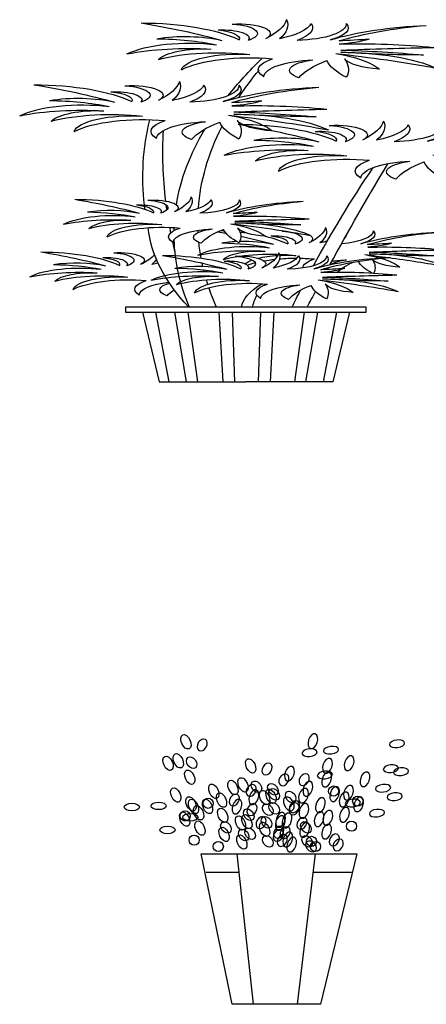
# Model space of a CAD drawing. Units: millimetres. Extents: x 3443 to 3543, y 1348 to 1410.
# Drawn here: x 3472 to 3473, y 1367 to 1369 of the extents above; entities that cross this region are included whole.
import ezdxf

# ---------------------------------------------------------------- set-up
doc = ezdxf.new("R2010")
doc.units = ezdxf.units.MM
doc.layers.add('FUR', color=42, linetype='Continuous')

# ---------------------------------------------------------------- blocks, each defined once
blk = doc.blocks.new('TS_UUXYE8RWKPXBH6F5')
for points in [[(-46.88, 298.42, -0.128928), (-24.23, 285.49, -0.031355), (-32.01, 286.83, 0.140854), (-24.25, 282.73, 0.102014), (-48.89, 279.99, -0.013445), (-24.71, 277.71, 0.05002), (-46.15, 273.61, 0.044659), (-24.71, 275.89, 0.248281), (-49.35, 262.67, -0.048035), (-23.34, 274.98, 0.180061), (-34.75, 261.76, 0.292123), (-25.62, 270.42, 0.100515), (-26.08, 254.92, 0.103579), (-21.06, 269.05, -0.111703), (-13.76, 254.46, 0.529577), (-17.41, 269.51, -0.377731), (-4.63, 255.37, 0.323391), (-6.91, 270.42, -0.340192), (16.81, 261.3, 0.445307), (-0.98, 274.07, -0.271339), (22.74, 269.96, 0.37357), (9.05, 278.63, -0.188574), (30.95, 274.52, 0.362644), (7.69, 282.27, -0.13385), (23.2, 287.29, 0.297347), (6.32, 285.92, -0.060278), (27.3, 300.51, 0.250602), (1.75, 286.38, -0.37006), (7.23, 294.59, 0.557226), (-0.53, 285.92, -0.605415), (3.58, 299.6, 0.664139), (-5.09, 287.29, -0.121061), (-10.56, 303.25, 0.123182), (-8.74, 287.29, -0.213863), (-16.95, 300.06, 0.242458), (-13.3, 285.92, -0.402377), (-26.08, 300.06, 0.2965), (-21.97, 286.38, 0.161139), (-46.88, 298.42, 6.927743)], [(-4.12, 270.62, -0.016817), (4.69, 239.45, 4.515509)], [(-3.4, 260.97, -0.01128), (1.85, 238.1, 5.858284)], [(-18.98, 246.65, -0.128928), (3.66, 233.71, -0.031355), (-4.11, 235.06, 0.140854), (3.64, 230.96, 0.102014), (-20.99, 228.22, -0.013445), (3.19, 225.94, 0.05002), (-18.26, 221.84, 0.044659), (3.19, 224.12, 0.248281), (-21.45, 210.9, -0.048035), (4.56, 223.21, 0.180061), (-6.85, 209.98, 0.292123), (2.27, 218.65, 0.100515), (1.82, 203.14, 0.103579), (6.84, 217.28, -0.111703), (14.14, 202.69, 0.529577), (10.49, 217.73, -0.377731), (23.26, 203.6, 0.323391), (20.98, 218.65, -0.340192), (44.71, 209.53, 0.445307), (26.91, 222.29, -0.271339), (50.64, 218.19, 0.37357), (36.95, 226.85, -0.188574), (58.85, 222.75, 0.362644), (35.58, 230.5, -0.13385), (51.09, 235.52, 0.297347), (34.21, 234.15, -0.060278), (55.2, 248.74, 0.250602), (29.65, 234.6, -0.37006), (35.12, 242.81, 0.557226), (27.37, 234.15, -0.605415), (31.47, 247.83, 0.664139), (22.81, 235.52, -0.121061), (17.33, 251.48, 0.123182), (19.16, 235.52, -0.213863), (10.94, 248.28, 0.242458), (14.59, 234.15, -0.402377), (1.82, 248.28, 0.2965), (5.92, 234.6, 0.161139), (-18.98, 246.65, 6.927743)], [(-72.12, 213.46, -0.128928), (-49.47, 200.53, -0.031355), (-57.25, 201.87, 0.140854), (-49.49, 197.77, 0.102014), (-74.13, 195.03, -0.013445), (-49.95, 192.75, 0.05002), (-71.39, 188.65, 0.044659), (-49.95, 190.93, 0.248281), (-74.58, 177.71, -0.048035), (-48.58, 190.02, 0.180061), (-59.98, 176.8, 0.292123), (-50.86, 185.46, 0.100515), (-51.32, 169.96, 0.103579), (-46.3, 184.09, -0.111703), (-39, 169.5, 0.529577), (-42.65, 184.55, -0.377731), (-29.87, 170.41, 0.323391), (-32.15, 185.46, -0.340192), (-8.43, 176.34, 0.445307), (-26.22, 189.11, -0.271339), (-2.5, 185, 0.37357), (-16.18, 193.67, -0.188574), (5.71, 189.56, 0.362644), (-17.55, 197.31, -0.13385), (-2.04, 202.33, 0.297347), (-18.92, 200.96, -0.060278), (2.06, 215.55, 0.250602), (-23.48, 201.42, -0.37006), (-18.01, 209.62, 0.557226), (-25.77, 200.96, -0.605415), (-21.66, 214.64, 0.664139), (-30.33, 202.33, -0.121061), (-35.8, 218.29, 0.123182), (-33.98, 202.33, -0.213863), (-42.19, 215.1, 0.242458), (-38.54, 200.96, -0.402377), (-51.32, 215.1, 0.2965), (-47.21, 201.42, 0.161139), (-72.12, 213.46, 6.927743)], [(25.02, 219.34, -0.028174), (26.39, 147.92)], [(6.23, 213.94, -0.033303), (12.39, 145.03, 5.858284)], [(10.7, 211.54, -0.033195), (18.11, 148.08, 4.515509)], [(21.47, 210.39, -0.013382), (20.85, 151.22, 4.49388)], [(-36.89, 182.43, -0.003844), (-21.84, 97.85, 3.720169)], [(-33.07, 179.24, -0.009876), (-17.55, 97.04, 0.910099)], [(-14.83, 151.01, -0.128928), (3.29, 140.67, -0.031355), (-2.93, 141.74, 0.140854), (3.27, 138.46, 0.102014), (-16.44, 136.27, -0.013445), (2.91, 134.45, 0.05002), (-14.25, 131.17, 0.044659), (2.91, 132.99, 0.248281), (-16.8, 122.41, -0.048035), (4, 132.26, 0.180061), (-5.12, 121.68, 0.292123), (2.18, 128.61, 0.100515), (1.81, 116.21, 0.103579), (5.83, 127.52, -0.111703), (11.67, 115.85, 0.529577), (8.75, 127.88, -0.377731), (18.97, 116.58, 0.323391), (17.14, 128.61, -0.340192), (36.12, 121.32, 0.445307), (21.89, 131.53, -0.271339), (40.87, 128.25, 0.37357), (29.92, 135.18, -0.188574), (47.44, 131.9, 0.362644), (28.82, 138.1, -0.13385), (41.23, 142.11, 0.297347), (27.73, 141.01, -0.060278), (44.52, 152.69, 0.250602), (24.08, 141.38, -0.37006), (28.46, 147.95, 0.557226), (22.25, 141.01, -0.605415), (25.54, 151.96, 0.664139), (18.6, 142.11, -0.121061), (14.22, 154.88, 0.123182), (15.68, 142.11, -0.213863), (9.11, 152.32, 0.242458), (12.03, 141.01, -0.402377), (1.81, 152.32, 0.2965), (5.1, 141.38, 0.161139), (-14.83, 151.01, 6.927743)], [(20.72, 147.88, -0.000905), (20.55, 143.88, 4.49388)], [(26.35, 146.87, -0.001037), (26.24, 144.24)], [(18.35, 142.55, -0.000022), (18.35, 142.5, 4.515509)], [(25.63, 132.51, -0.000304), (25.58, 131.75)], [(-15.57, 124.08, 0.339373), (-16.33, 116.17, -0.121061), (-20.71, 128.93, 0.123182), (-19.25, 116.17, -0.039858), (-21.12, 117.61, 0.242458)], [(25.4, 128.93, -0.062604), (14.97, 62.44)], [(18.68, 128.99, -0.001253), (18.7, 126.58, 4.515509)], [(19.8, 129.17, -0.001003), (19.54, 124.74, 4.49388)], [(-24.85, 115.39, -0.351002), (-33.12, 126.38, 0.2965), (-29.83, 115.44, 0.161139), (-49.76, 125.07, 6.927743)], [(-5.05, 121.7, 0.086808), (-10.85, 115.44, -0.37006), (-6.47, 122, 0.557226), (-12.68, 115.07, -0.605415), (-9.39, 126.02, 0.027298), (-10.1, 126.13, -0.121061)], [(5.19, 124.25, -0.007305), (7.34, 125.51, 0.250602)], [(6.61, 126.52, 0.009803), (5.65, 126.37, -0.37006)], [(12.48, 126.8, -0.000932), (12.46, 124.86, 5.858284)], [(-49.76, 125.07, -0.128928), (-31.64, 114.72, -0.031355), (-37.86, 115.8, 0.140854), (-31.66, 112.52, 0.102014), (-51.37, 110.33, -0.013445), (-32.02, 108.51, 0.05002), (-49.18, 105.22, 0.044659), (-32.02, 107.05, 0.248281), (-51.73, 96.47, -0.034169), (-37.12, 103.89, 0.059738)], [(1.59, 125.3, 0.01542), (0.17, 124.74, -0.37006)], [(-26.09, 122.53, 0.04603), (-25.69, 120.23, -0.402377)], [(1.6, 117.61, 0.19155), (-7.2, 115.07, -0.031963), (1.36, 121.77, 0.250602)], [(18.68, 119.01, -0.029582), (14.71, 62.2, 4.515509)], [(-8.74, 105.73, 0.092136), (-13.04, 105.59, -0.271339), (5.94, 102.31, 0.37357), (-5.01, 109.24, -0.188574), (12.51, 105.95, 0.362644), (-6.11, 112.15, -0.13385), (6.3, 116.17, 0.080812), (2.54, 117.48, -0.031963)], [(12.26, 116.59, -0.006351), (11.66, 103.39, 5.858284)], [(19.02, 116.68, -0.001734), (18.47, 109.03, 4.49388)], [(-37.59, 104.02, -0.128928), (-19.48, 93.68, -0.031355), (-25.7, 94.75, 0.140854), (-19.49, 91.47, 0.102014), (-39.2, 89.28, -0.013445), (-19.86, 87.46, 0.05002), (-37.01, 84.18, 0.044659), (-19.86, 86, 0.248281), (-39.57, 75.42, -0.048035), (-18.76, 85.27, 0.180061), (-27.89, 74.69, 0.292123), (-20.59, 81.62, 0.100515), (-20.95, 69.22, 0.103579), (-16.94, 80.53, -0.111703), (-11.1, 68.86, 0.529577), (-14.02, 80.89, -0.377731), (-3.8, 69.58, 0.323391), (-5.62, 81.62, -0.340192), (13.36, 74.33, 0.445307), (-0.88, 84.54, -0.271339), (18.1, 81.26, 0.37357), (7.15, 88.19, -0.188574), (24.67, 84.9, 0.362644), (6.06, 91.11, -0.13385), (18.47, 95.12, 0.297347), (4.96, 94.02, -0.060278), (21.75, 105.7, 0.250602), (1.31, 94.39, -0.37006), (5.69, 100.95, 0.557226), (-0.51, 94.02, -0.605415), (2.77, 104.97, 0.664139), (-4.16, 95.12, -0.121061), (-8.54, 107.89, 0.123182), (-7.08, 95.12, -0.213863), (-13.65, 105.33, 0.242458), (-10.73, 94.02, -0.402377), (-20.95, 105.33, 0.2965), (-17.67, 94.39, 0.161139)], [(20.08, 83.22, -0.314949), (27.78, 72.49, 0.323391), (25.96, 84.53, -0.340192), (44.94, 77.23, 0.445307), (30.7, 87.45, -0.271339), (49.68, 84.16, 0.37357), (38.73, 91.09, -0.188574), (56.25, 87.81, 0.362644), (37.64, 94.01, -0.13385), (50.05, 98.03, 0.297347), (36.54, 96.93, -0.060278), (53.33, 108.6, 0.250602), (32.89, 97.3, -0.37006), (37.27, 103.86, 0.557226), (31.07, 96.93, -0.605415), (34.35, 107.87, 0.664139), (27.42, 98.03, -0.081771), (23.77, 106.46, 0.123182)], [(-37, 103.94, -0.013586), (-30.93, 106.32, 0.059738), (-34.8, 103.54, 0.284618)], [(-3.16, 103.28, 0.120649), (-8.25, 105.64, -0.271339)], [(-35.1, 103.27, 0.113955), (-40.05, 95.74, 0.284618), (-32.82, 102.42, 0.096006)], [(-18.46, 95.13, 0.025895), (-17.67, 94.39, 0.161139), (-37.59, 104.02, 6.927743)], [(-32.81, 102.42, 0.0939), (-33.21, 90.82, 0.096447)], [(-14.82, 95.13, 0.202993), (-17.79, 102.67, -0.05874), (-13.94, 103.34, 0.445307)], [(-13.22, 103.36, -0.068256), (-8.72, 102.79, 0.445307)], [(-7.5, 102.41, -0.047141), (-4.65, 101.1, 0.445307)], [(23.27, 102.4, 0.042944), (24.5, 98.03, -0.034859), (22.85, 99.27, 0.242458)], [(-32.74, 90.9, 0.09008), (-29.23, 100.76, -0.111703)], [(-27.94, 100.06, -0.079626), (-23.76, 91.68, 0.091138)], [(-21.95, 97.93, 0.202627), (-26.18, 101.94, -0.087539), (-22.34, 100.8, 0.323391)], [(0.29, 98.76, 0.076697), (-1.62, 101.8, -0.271339)], [(-2.39, 99.52, -0.042623), (-0.37, 97.53, 0.445307)], [(11.41, 99.23, -0.001292), (11.23, 96.55, 5.858284)], [(-21.44, 95.48, -0.000072), (-21.17, 93.89, 3.720169)], [(-21.39, 93.92, 0.049231), (-21.34, 95.39, -0.087539)], [(-22.09, 91.64, 0.020536), (-21.84, 92.21, -0.087539)], [(11.01, 93.6, -0.000702), (10.9, 92.15, 5.858284)], [(10.6, 88.59, -0.000232), (10.56, 88.11, 5.858284)], [(10.3, 85.22, -0.00184), (9.93, 81.41, 5.858284)], [(18.71, 76.89, -0.045999), (20.48, 71.76, 0.417159), (19.9, 82.39, -0.377731)], [(-4.11, 81.79, -0.107892), (1.2, 62.15)], [(9.64, 78.58, -0.007935), (7.64, 62.2, 5.858284)], [(-18.08, 75.48, -0.000602), (-15.9, 62.2, 3.720169)], [(-14.2, 76.57, -0.001717), (-11.98, 62.2, 0.910099)], [(-1.63, 61.97, 0.015313), (-2.83, 72.39, -1.948338)]]:
    blk.add_lwpolyline(points, format="xyb")
blk.add_lwpolyline([(-31.29, 62.4), (31.31, 62.4), (31.31, 58.05), (-31.29, 58.05)], close=True)
for points in [[(-26.93, 58.05), (-22.56, -0.16), (0.01, -0.16)], [(-23.56, 58.04), (-20.06, -0.26)], [(-18.61, 58.04), (-15.52, -0.26)], [(-15.11, 58.04), (-12.64, -0.26)], [(-7.28, 58.04), (-6.25, -0.26)], [(-3.78, 58.04), (-3.16, -0.26)], [(26.94, 58.05), (22.57, -0.16), (0.01, -0.16)], [(3.59, 58.04), (2.97, -0.26)], [(7.09, 58.04), (6.06, -0.26)], [(15.12, 58.04), (12.65, -0.26)], [(18.63, 58.04), (15.54, -0.26)], [(23.57, 58.04), (20.07, -0.26)]]:
    blk.add_lwpolyline(points)
blk = doc.blocks.new('EPLANT3')
at = {"xscale": 0.007494364238092953, "yscale": 0.003294809324442181}
blk.add_blockref('TS_UUXYE8RWKPXBH6F5', (0, 0), dxfattribs=at)

msp = doc.modelspace()

# ---------------------------------------------------------------- linework, layer by layer
for p, q in [((3472.8171, 1367.3573), (3472.7693, 1367.5882)), ((3472.8243, 1367.5882), (3472.8495, 1367.3573)), ((3472.9446, 1367.5882), (3472.9171, 1367.3573)), ((3473.0085, 1367.5882), (3472.9527, 1367.3573)), ((3472.7772, 1367.5604), (3472.8273, 1367.5604)), ((3472.9413, 1367.5604), (3473.0006, 1367.5604)), ((3472.9527, 1367.3573), (3472.8171, 1367.3573))]:
    msp.add_line(p, q)
at = {"color": 50}
msp.add_line((3472.7693, 1367.5882), (3473.0085, 1367.5882), dxfattribs=at)
for centre in [(3472.973, 1367.6847), (3472.7802, 1367.6659), (3473.01, 1367.6692), (3472.745, 1367.6465), (3473.0004, 1367.6309), (3472.7587, 1367.6094), (3472.7958, 1367.5997), (3472.9392, 1367.6075), (3472.9451, 1367.5997)]:
    msp.add_circle(centre, 0.00779, dxfattribs=at)
for centre, major_axis, ratio in [((3472.746, 1367.7604), (-0.0049, 0.0107), 0.585483), ((3472.7343, 1367.7312), (-0.0049, 0.0107), 0.585483), ((3472.7187, 1367.7273), (-0.0049, 0.0107), 0.585483), ((3472.7548, 1367.7283), (-0.00585, 0.00779), 0.721056), ((3472.8455, 1367.7234), (-0.0049, 0.0107), 0.585483), ((3472.7519, 1367.7059), (-0.0049, 0.0107), 0.585483), ((3472.7889, 1367.6844), (-0.0049, 0.0107), 0.585483), ((3472.8182, 1367.6903), (-0.0049, 0.0107), 0.585483), ((3472.8338, 1367.6942), (-0.0049, 0.0107), 0.585483), ((3472.8543, 1367.6913), (-0.00585, 0.00779), 0.721056), ((3472.8797, 1367.6874), (-0.00585, 0.00779), 0.721056), ((3472.7304, 1367.6786), (-0.0049, 0.0107), 0.585483), ((3472.8007, 1367.6708), (-0.0049, 0.0107), 0.585483), ((3472.867, 1367.6747), (-0.0049, 0.0107), 0.585483), ((3472.8768, 1367.6767), (-0.0049, 0.0107), 0.585483), ((3472.8816, 1367.6796), (-0.00585, 0.00779), 0.721056), ((3472.907, 1367.6757), (-0.00585, 0.00779), 0.721056), ((3472.6631, 1367.6601), (-0.0117, 0), 0.5), ((3472.7041, 1367.662), (-0.0117, 0), 0.5), ((3472.7538, 1367.665), (-0.0049, 0.0107), 0.585483), ((3472.7577, 1367.6611), (-0.0049, 0.0107), 0.585483), ((3472.7792, 1367.6611), (-0.0049, 0.0107), 0.585483), ((3472.8719, 1367.6562), (-0.00585, 0.00779), 0.721056), ((3472.8816, 1367.6581), (-0.00585, 0.00779), 0.721056), ((3472.9041, 1367.665), (-0.0049, 0.0107), 0.585483), ((3472.7441, 1367.6416), (-0.0049, 0.0107), 0.585483), ((3472.7528, 1367.6445), (-0.0117, 0), 0.5), ((3472.7655, 1367.6513), (-0.0049, 0.0107), 0.585483), ((3472.8026, 1367.6474), (-0.0049, 0.0107), 0.585483), ((3472.8397, 1367.6377), (-0.0049, 0.0107), 0.585483), ((3472.8426, 1367.6484), (-0.00585, 0.00779), 0.721056), ((3472.7675, 1367.6279), (-0.0049, 0.0107), 0.585483), ((3472.8075, 1367.6289), (-0.00585, 0.00779), 0.721056), ((3472.8299, 1367.6357), (-0.0049, 0.0107), 0.585483), ((3472.867, 1367.626), (-0.0049, 0.0107), 0.585483), ((3472.8699, 1367.6367), (-0.00585, 0.00779), 0.721056), ((3472.9304, 1367.6289), (-0.00585, 0.00779), 0.721056), ((3472.7177, 1367.625), (-0.0117, 0), 0.5), ((3472.8046, 1367.6182), (-0.0049, 0.0107), 0.585483), ((3472.8348, 1367.6172), (-0.00585, 0.00779), 0.721056), ((3472.8446, 1367.6192), (-0.00585, 0.00779), 0.721056), ((3472.8319, 1367.6065), (-0.0049, 0.0107), 0.585483), ((3472.8719, 1367.6075), (-0.00585, 0.00779), 0.721056), ((3472.9324, 1367.6075), (-0.00585, 0.00779), 0.721056), ((3472.9382, 1367.5997), (-0.00585, 0.00779), 0.721056)]:
    msp.add_ellipse(centre, major_axis=major_axis, ratio=ratio, dxfattribs=at)
at = {"color": 50, "extrusion": (0, 0, -1)}
for centre, major_axis, ratio in [((3472.9411, 1367.7612), (0.0037, 0.0112), 0.585483), ((3472.7711, 1367.7555), (0.00498, 0.00838), 0.721056), ((3473.0705, 1367.7573), (0.0116, 0.0013), 0.5), ((3472.9359, 1367.7436), (0.0116, 0.0013), 0.5), ((3472.969, 1367.7475), (0.0116, 0.0013), 0.5), ((3472.8706, 1367.7185), (0.00498, 0.00838), 0.721056), ((3472.9636, 1367.7236), (0.0037, 0.0112), 0.585483), ((3472.9968, 1367.7275), (0.0037, 0.0112), 0.585483), ((3473.0609, 1367.719), (0.0116, 0.0013), 0.5), ((3472.8965, 1367.7019), (0.00498, 0.00838), 0.721056), ((3472.9052, 1367.7114), (0.0037, 0.0112), 0.585483), ((3472.9277, 1367.7022), (0.00498, 0.00838), 0.721056), ((3472.9595, 1367.7093), (0.0116, 0.0013), 0.5), ((3472.9622, 1367.7022), (0.0037, 0.0112), 0.585483), ((3473.0211, 1367.7027), (0.0037, 0.0112), 0.585483), ((3473.0764, 1367.7144), (0.0116, 0.0013), 0.5), ((3472.8463, 1367.6856), (0.00498, 0.00838), 0.721056), ((3472.9334, 1367.6882), (0.0037, 0.0112), 0.585483), ((3472.9958, 1367.6823), (0.0037, 0.0112), 0.585483), ((3473.049, 1367.6891), (0.0116, 0.0013), 0.5), ((3472.8205, 1367.671), (0.00498, 0.00838), 0.721056), ((3472.8504, 1367.6752), (0.0037, 0.0112), 0.585483), ((3472.9267, 1367.6776), (0.0037, 0.0112), 0.585483), ((3472.9745, 1367.68), (0.0037, 0.0112), 0.585483), ((3472.9891, 1367.6718), (0.0037, 0.0112), 0.585483), ((3473.0668, 1367.6761), (0.0116, 0.0013), 0.5), ((3472.8245, 1367.6607), (0.0037, 0.0112), 0.585483), ((3472.8476, 1367.6563), (0.00498, 0.00838), 0.721056), ((3472.9122, 1367.6574), (0.00498, 0.00838), 0.721056), ((3472.9128, 1367.6606), (0.00498, 0.00838), 0.721056), ((3472.9273, 1367.6542), (0.0037, 0.0112), 0.585483), ((3472.9526, 1367.6631), (0.0037, 0.0112), 0.585483), ((3473.0024, 1367.6664), (0.0116, 0.0013), 0.5), ((3473.0115, 1367.6644), (0.0037, 0.0112), 0.585483), ((3472.8915, 1367.6405), (0.0037, 0.0112), 0.585483), ((3472.9014, 1367.6396), (0.0037, 0.0112), 0.585483), ((3472.9506, 1367.6416), (0.0037, 0.0112), 0.585483), ((3472.9641, 1367.6437), (0.0037, 0.0112), 0.585483), ((3472.9897, 1367.6483), (0.0037, 0.0112), 0.585483), ((3473.0395, 1367.6508), (0.0116, 0.0013), 0.5), ((3472.8615, 1367.6363), (0.00498, 0.00838), 0.721056), ((3472.8909, 1367.6357), (0.0037, 0.0112), 0.585483), ((3472.9244, 1367.6352), (0.00498, 0.00838), 0.721056), ((3472.9285, 1367.6249), (0.0037, 0.0112), 0.585483), ((3472.9622, 1367.6223), (0.0037, 0.0112), 0.585483), ((3472.8881, 1367.6167), (0.00498, 0.00838), 0.721056), ((3472.8886, 1367.6216), (0.00498, 0.00838), 0.721056), ((3472.894, 1367.6089), (0.00498, 0.00838), 0.721056), ((3472.8985, 1367.6207), (0.00498, 0.00838), 0.721056), ((3472.9026, 1367.6103), (0.0037, 0.0112), 0.585483), ((3472.9741, 1367.6097), (0.00498, 0.00838), 0.721056), ((3472.9085, 1367.6025), (0.0037, 0.0112), 0.585483), ((3472.98, 1367.6019), (0.00498, 0.00838), 0.721056)]:
    msp.add_ellipse(centre, major_axis=major_axis, ratio=ratio, dxfattribs=at)

# ---------------------------------------------------------------- block references
at = {"layer": 'FUR', "extrusion": (0, 0, -1), "xscale": 0.7882470351469456, "yscale": 0.5560807294840452, "zscale": -0.001313745058578246}
msp.add_blockref('EPLANT3', (-3472.8383, 1368.3136), dxfattribs=at)

doc.saveas('drawing.dxf')
